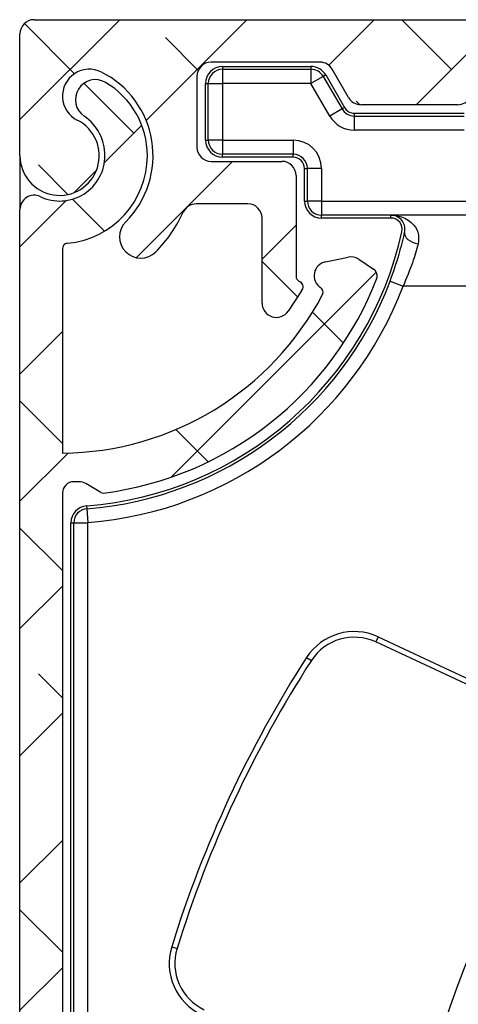
# Model space of a CAD drawing. Units: millimetres. Extents: x -420 to 3147, y 691 to 2274.
# Drawn here: x 189 to 204, y 2035 to 2070 of the extents above; entities that cross this region are included whole.
import ezdxf

# ---------------------------------------------------------------- set-up
doc = ezdxf.new("R2010")
doc.units = ezdxf.units.MM
doc.header["$LTSCALE"] = 8
doc.layers.add('FORMAT', color=7, linetype='Continuous')
pattern_1 = [(45, (-278.7253257038615, -2069.706292797939), (-2.245064030267288, 2.245064030267288), []), (135, (-278.7253257038615, -2069.706292797939), (-6.735192090801864, 2.245064030267289), [7.9375, -4.7625])]

# ---------------------------------------------------------------- blocks, each defined once
blk = doc.blocks.new('Coolscreen 8 R 90x95 section')
at = {"layer": 'FORMAT', "linetype": 'Continuous', "lineweight": 18}
h = blk.add_hatch(dxfattribs=at)
h.set_pattern_fill('ANSI38', color=256, style=0)
h.set_pattern_definition(pattern_1)
edge = h.paths.add_edge_path(flags=0)
edge.add_line((-4.499999999999659, -73.75), (-1.999999999999943, -73.75))
edge.add_arc((-1.999999999999943, -74.25000000000023), 0.5, -7.958078640513122e-13, 89.9999999999992, ccw=False)
edge.add_line((-1.5, -74.25000000000023), (-1.5, -78.09529946162093))
edge.add_arc((-1.999999999999943, -78.09529946162093), 0.5, 300.0000000000103, 360, ccw=False)
edge.add_line((-1.749999999999943, -78.52831216351296), (-2.749999999999943, -79.10566243270273))
edge.add_arc((-2.5, -79.53867513459477), 0.5, 120.0000000000047, 180)
edge.add_line((-2.999999999999943, -79.53867513459477), (-2.999999999999943, -82.96132486540546))
edge.add_arc((-2.5, -82.96132486540546), 0.5, 180, 239.9999999999962)
edge.add_line((-2.749999999999943, -83.3943375672975), (-1.749999999999943, -83.97168783648726))
edge.add_arc((-1.999999999999943, -84.4047005383793), 0.5, -6.821210263296962e-13, 59.999999999988916, ccw=False)
edge.add_line((-1.5, -84.4047005383793), (-1.5, -88.25000000000023))
edge.add_arc((-1.999999999999943, -88.25000000000023), 0.5, 270, 360, ccw=False)
edge.add_line((-1.999999999999943, -88.75000000000023), (-4.499999999999659, -88.75000000000023))
edge.add_arc((-4.499999999999659, -88.25000000000023), 0.5, 180, 270, ccw=False)
edge.add_line((-4.999999999999602, -88.25000000000023), (-4.999999999999602, -85.75))
edge.add_arc((-5.499999999999659, -85.75), 0.5, 0, 90)
edge.add_line((-5.499999999999659, -85.25), (-5.999999999999602, -85.25))
edge.add_arc((-5.999999999999602, -85.75), 0.5, 90, 180)
edge.add_line((-6.499999999999659, -85.75), (-6.499999999999659, -89.75))
edge.add_arc((-5.999999999999602, -89.75), 0.5, 180, 270.0000000000008)
edge.add_line((-5.999999999999602, -90.25000000000023), (-1.999999999999943, -90.25000000000023))
edge.add_arc((-1.999999999999943, -90.75000000000023), 0.5, -7.958078640513122e-13, 89.9999999999992, ccw=False)
edge.add_line((-1.5, -90.75000000000023), (-1.5, -95))
edge.add_line((-1.5, -95), (-0.5, -95))
edge.add_arc((-0.5, -94.5), 0.5, 270.0000000000008, 360.0000000000008)
edge.add_line((5.684341886080801e-14, -94.5), (5.684341886080801e-14, -29.5))
edge.add_arc((-0.5, -29.5), 0.5, 0, 90)
edge.add_line((-0.5, -29.00000000000023), (-1.499999999999886, -29.00000000000023))
edge.add_line((-1.499999999999886, -29.00000000000023), (-1.499999999999886, -25.9582417149204))
edge.add_arc((-1.999999999999886, -25.9582417149204), 0.5, 0, 85.00948321010233)
edge.add_line((-1.956504570928644, -25.46013715998265), (-2.682730349747033, -25.39672175544706))
edge.add_arc((-2.726225778818218, -25.89482631038481), 0.5, 85.00948321010883, 150.0000000000188)
edge.add_line((-3.159238480710371, -25.64482631038504), (-3.350714536853161, -25.97647256805703))
edge.add_arc((-3.783727238745371, -25.72647256805703), 0.5, 205.0617012014948, 329.99999999999943, ccw=False)
edge.add_arc((-44.99999999999997, -45.00000000000023), 45, 25.06170120152085, 42.58589169696251)
edge.add_arc((-11.5, -14.21039136331865), 0.5, 180, 222.5858916969429, ccw=False)
edge.add_line((-11.99999999999994, -14.21039136331865), (-11.99999999999994, -7))
edge.add_arc((-11.5, -7), 0.5, 89.9999999999992, 180, ccw=False)
edge.add_line((-11.5, -6.5), (-8.999999999999943, -6.5))
edge.add_arc((-8.999999999999943, -6), 0.5, 270.0000000000008, 360.0000000000008)
edge.add_line((-8.5, -6), (-8.5, -2))
edge.add_arc((-7.999999999999943, -2), 0.5, 89.9999999999992, 180, ccw=False)
edge.add_line((-7.999999999999943, -1.5), (-6.366519505804604, -1.5))
edge.add_arc((-6.366519505804604, -2), 0.5, 29.999999999999716, 89.9999999999992, ccw=False)
edge.add_line((-5.933506803912394, -1.75), (-3.159238480710258, -6.555173689615003))
edge.add_arc((-2.726225778817991, -6.305173689615003), 0.5, 209.9999999999981, 274.9905167898897)
edge.add_line((-2.682730349746805, -6.803278244552985), (-1.956504570928587, -6.739862840017395))
edge.add_arc((-1.999999999999829, -6.241758285079413), 0.5, 274.9905167898962, 360.0000000000008)
edge.add_line((-1.499999999999886, -6.241758285079413), (-1.5, -3.199999999999818))
edge.add_line((-1.5, -3.199999999999818), (-0.5, -3.199999999999818))
edge.add_arc((-0.5, -2.700000000000273), 0.5, 270.0000000000008, 360.0000000000008)
edge.add_line((0, -2.700000000000273), (0, -0.5))
edge.add_arc((-0.5, -0.5), 0.5, 0, 90)
edge.add_line((-0.5, -4.547473508864641e-13), (-89.49999999999997, -4.547473508864641e-13))
edge.add_arc((-89.49999999999997, -0.5), 0.5, 90, 180)
edge.add_line((-89.99999999999997, -0.5), (-89.99999999999997, -4.800000000000182))
edge.add_arc((-88.59999999999997, -4.800000000000182), 1.400000000000005, 180, 423.4608950672143)
edge.add_arc((-87.54999999999993, -2.697620395837021), 0.9499999999999527, 63.460895067199715, 243.460895067225, ccw=False)
edge.add_arc((-88.59999999999997, -4.800000000000182), 3.299999999999906, -44.99999999999869, 63.46089506721222, ccw=False)
edge.add_arc((-85.73621753619452, -7.663782463805546), 0.750000000000044, 134.9999999999954, 314.9999999999993)
edge.add_arc((-88.59999999999997, -4.800000000000182), 4.799999999999999, 315.0000000000013, 335.4747423615845)
edge.add_arc((-83.77817461950349, -7), 0.5, 89.9999999999992, 155.4747423615877, ccw=False)
edge.add_line((-83.77817461950349, -6.5), (-81.95000000016896, -6.5))
edge.add_arc((-81.95000000016896, -7), 0.5, -7.958078640513122e-13, 89.9999999999992, ccw=False)
edge.add_line((-81.45000000016896, -7), (-81.45000000016896, -10.00487298569078))
edge.add_arc((-80.947546409305, -10.00487298569078), 0.502453590863961, 180, 326.5364694566082)
edge.add_line((-80.52838104925956, -10.28192895821257), (-80.05799955106988, -9.570276261276831))
edge.add_arc((-80.1993064107265, -9.428740501033644), 0.2000000000343595, 314.9536313350535, 420.000000000032)
edge.add_line((-80.09930641070935, -9.255535420246815), (-80.15000000002624, -9.22626746280821))
edge.add_arc((-80.0500000000525, -9.053062382096869), 0.1999999999474679, 180, 239.99999999999278, ccw=False)
edge.add_line((-80.24999999999997, -9.053062382096869), (-80.24999999999997, -5.500000000000455))
edge.add_arc((-80.74999999999997, -5.500000000000455), 0.5, 0, 90)
edge.add_line((-80.74999999999997, -5), (-83.24999999999997, -5))
edge.add_arc((-83.24999999999997, -4.5), 0.5, 180, 270, ccw=False)
edge.add_line((-83.74999999999997, -4.5), (-83.74999999999997, -2))
edge.add_arc((-83.24999999999997, -2), 0.5, 89.9999999999992, 180, ccw=False)
edge.add_line((-83.24999999999997, -1.5), (-79.40470053837925, -1.5))
edge.add_arc((-79.40470053837925, -2), 0.5, 29.999999999999716, 89.9999999999992, ccw=False)
edge.add_line((-78.97168783648704, -1.75), (-78.39433756729738, -2.75))
edge.add_arc((-77.96132486540517, -2.5), 0.5, 210.0000000000014, 270.0000000000008)
edge.add_line((-77.96132486540517, -3), (-74.5386751345948, -3))
edge.add_arc((-74.5386751345948, -2.5), 0.5, 270.0000000000008, 330.0000000000019)
edge.add_line((-74.10566243270256, -2.75), (-73.528312163513, -1.75))
edge.add_arc((-73.09529946162078, -2), 0.5, 89.99999999999932, 149.9999999999986, ccw=False)
edge.add_line((-73.09529946162078, -1.5), (-69.24999999999994, -1.5))
edge.add_arc((-69.24999999999994, -2), 0.5, -7.958078640513122e-13, 89.9999999999992, ccw=False)
edge.add_line((-68.74999999999994, -2), (-68.74999999999994, -4.5))
edge.add_arc((-69.24999999999994, -4.5), 0.5, 270, 360, ccw=False)
edge.add_line((-69.24999999999994, -5), (-71.75, -5))
edge.add_arc((-71.75, -5.500000000000455), 0.5, 90, 180)
edge.add_line((-72.25, -5.500000000000455), (-72.24999999999997, -6))
edge.add_arc((-71.74999999999997, -6), 0.5, 180, 270.0000000000008)
edge.add_line((-71.74999999999997, -6.5), (-67.74999999999994, -6.5))
edge.add_arc((-67.74999999999997, -6), 0.5, 270.0000000000041, 360.0000000000008)
edge.add_line((-67.24999999999997, -6), (-67.24999999999994, -2))
edge.add_arc((-66.74999999999994, -2), 0.5, 89.9999999999992, 180, ccw=False)
edge.add_line((-66.74999999999994, -1.5), (-26.99999999999994, -1.5))
edge.add_arc((-26.99999999999994, -2), 0.5, -7.958078640513122e-13, 89.9999999999992, ccw=False)
edge.add_line((-26.49999999999994, -2), (-26.49999999999994, -6))
edge.add_arc((-25.99999999999994, -6), 0.5, 180, 270.0000000000008)
edge.add_line((-25.99999999999994, -6.5), (-21.99999999999994, -6.5))
edge.add_arc((-21.99999999999994, -6), 0.5, 270.0000000000008, 360.0000000000008)
edge.add_line((-21.49999999999994, -6), (-21.49999999999994, -5.500000000000455))
edge.add_arc((-21.99999999999994, -5.500000000000455), 0.5, 0, 90)
edge.add_line((-21.99999999999994, -5), (-24.49999999999994, -5))
edge.add_arc((-24.49999999999994, -4.5), 0.5, 180, 270, ccw=False)
edge.add_line((-24.99999999999994, -4.5), (-24.99999999999994, -2))
edge.add_arc((-24.49999999999994, -2), 0.5, 89.9999999999992, 180, ccw=False)
edge.add_line((-24.49999999999994, -1.5), (-20.65470053837919, -1.5))
edge.add_arc((-20.65470053837919, -2), 0.5, 29.999999999999716, 89.9999999999992, ccw=False)
edge.add_line((-20.22168783648698, -1.75), (-19.64433756729738, -2.75))
edge.add_arc((-19.21132486540512, -2.5), 0.5, 209.9999999999981, 270.0000000000008)
edge.add_line((-19.21132486540512, -3), (-15.78867513459471, -3))
edge.add_arc((-15.78867513459471, -2.5), 0.5, 270.0000000000008, 330.0000000000002)
edge.add_line((-15.3556624327025, -2.75), (-14.77831216351291, -1.75))
edge.add_arc((-14.3452994616207, -2), 0.5, 89.99999999999932, 149.9999999999986, ccw=False)
edge.add_line((-14.3452994616207, -1.5), (-10.5, -1.5))
edge.add_arc((-10.5, -2), 0.5, -7.958078640513122e-13, 89.9999999999992, ccw=False)
edge.add_line((-9.999999999999943, -2), (-9.999999999999943, -4.5))
edge.add_arc((-10.5, -4.5), 0.5, 270, 360, ccw=False)
edge.add_line((-10.5, -5), (-12.99999999999994, -5))
edge.add_arc((-12.99999999999994, -5.500000000000455), 0.5, 90, 180)
edge.add_line((-13.5, -5.500000000000455), (-13.49999999999989, -14.80066225891687))
edge.add_arc((-12.99999999999989, -14.80066225891687), 0.5, 180, 223.3417582272539)
edge.add_arc((-44.99999999999997, -45.00000000000023), 43.5, 19.655481315440113, 43.341758227221476, ccw=False)
edge.add_arc((-3.563783956543489, -30.20000000000005), 0.5, 199.6554813154497, 270.0000000000008)
edge.add_line((-3.563783956543489, -30.70000000000027), (-1.999999999999943, -30.70000000000027))
edge.add_arc((-1.999999999999943, -31.20000000000005), 0.5, -7.958078640513122e-13, 89.9999999999992, ccw=False)
edge.add_line((-1.5, -31.20000000000005), (-1.5, -62.70000000000027))
edge.add_arc((-1.999999999999943, -62.70000000000027), 0.5, 270, 360, ccw=False)
edge.add_line((-1.999999999999943, -63.20000000000005), (-2.249999999999943, -63.20000000000005))
edge.add_arc((-2.249999999999943, -65.25), 2.049999999999936, 90, 145.0000000000084)
edge.add_line((-3.929261690792373, -64.07416830548073), (-4.798066687351081, -65.31495042956362))
edge.add_arc((-4.306575460777651, -65.65909629137445), 0.6000000000000675, 144.9999999999861, 325.0000000000016)
edge.add_line((-3.815084234204278, -66.00324215318506), (-2.946279237645172, -64.7624600291017))
edge.add_arc((-2.249999999999943, -65.25), 0.8499999999995451, 89.9999999999992, 144.9999999999882, ccw=False)
edge.add_line((-2.249999999999943, -64.40000000000077), (-1.999999999999943, -64.40000000000077))
edge.add_arc((-1.999999999999943, -64.90000000000055), 0.5, -7.958078640513122e-13, 89.9999999999992, ccw=False)
edge.add_line((-1.5, -64.90000000000055), (-1.5, -71.75))
edge.add_arc((-1.999999999999943, -71.75), 0.5, 270, 360, ccw=False)
edge.add_line((-1.999999999999943, -72.25000000000023), (-5.999999999999602, -72.25000000000023))
edge.add_arc((-5.999999999999602, -72.75000000000023), 0.5, 90, 180)
edge.add_line((-6.499999999999659, -72.75000000000023), (-6.499999999999659, -76.75000000000023))
edge.add_arc((-5.999999999999602, -76.75000000000023), 0.5, 180, 270.0000000000008)
edge.add_line((-5.999999999999602, -77.25), (-5.499999999999659, -77.25))
edge.add_arc((-5.499999999999659, -76.75000000000023), 0.5, 270.0000000000008, 360.0000000000008)
edge.add_line((-4.999999999999602, -76.75000000000023), (-4.999999999999602, -74.25000000000023))
edge.add_arc((-4.499999999999659, -74.25000000000023), 0.5, 89.9999999999992, 180, ccw=False)
h = blk.add_hatch(dxfattribs=at)
h.set_pattern_fill('ANSI38', color=256, style=0)
h.set_pattern_definition(pattern_1)
edge = h.paths.add_edge_path(flags=0)
edge.add_line((-88.49999999999955, -15.2995237987252), (-88.49999999999955, -8.08633534503133))
edge.add_arc((-88.29999999999959, -8.08633534503133), 0.2, 95.21590857043788, 180, ccw=False)
edge.add_arc((-88.59999999999954, -4.800000000000182), 3.100000000000011, 275.2159085704548, 360.0000000000008)
edge.add_arc((-88.49999999999955, -4.800000000000182), 3.000000000000005, 0, 59.61986834480054)
edge.add_arc((-87.33869772644172, -2.819034640724112), 0.7037320005665252, 59.61986834480192, 236.3801316551922)
edge.add_arc((-88.69999999999956, -4.800000000000182), 1.700000000000012, -6.821210263296962e-13, 55.14060281668537, ccw=False)
edge.add_arc((-88.59999999999954, -4.800000000000182), 1.599999999999998, 244.6230664748487, 360, ccw=False)
edge.add_arc((-89.49999999999955, -6.697366596101347), 0.5000000000000016, 64.62306647485059, 180)
edge.add_line((-89.99999999999955, -6.697366596101347), (-89.99999999999955, -59.99999999999977))
edge.add_arc((-54.99999999999955, -59.99999999999977), 34.99999999999999, 180, 270.0000000000008)
edge.add_line((-54.99999999999955, -95), (-39.99999999999955, -95))
edge.add_arc((-39.99999999999955, -94.5), 0.5, 270.0000000000008, 360.0000000000008)
edge.add_line((-39.49999999999955, -94.5), (-39.49999999999955, -93.70000000000027))
edge.add_arc((-39.69999999999953, -93.70000000000027), 0.2, 0, 90)
edge.add_line((-39.69999999999953, -93.5), (-42.49999999999955, -93.5))
edge.add_arc((-42.49999999999955, -93.29999999999995), 0.2, 180, 270, ccw=False)
edge.add_line((-42.69999999999956, -93.29999999999995), (-42.69999999999956, -92.20000000000005))
edge.add_arc((-42.49999999999955, -92.20000000000005), 0.2, 89.9999999999992, 180, ccw=False)
edge.add_line((-42.49999999999955, -92.00000000000023), (-41.39999999999952, -92.00000000000023))
edge.add_arc((-41.39999999999952, -91.80000000000018), 0.2, 270.0000000000008, 360.0000000000008)
edge.add_line((-41.19999999999956, -91.80000000000018), (-41.19999999999956, -90.70000000000005))
edge.add_arc((-41.39999999999952, -90.70000000000005), 0.2, 0, 90)
edge.add_line((-41.39999999999952, -90.5), (-45.49999999999955, -90.5))
edge.add_arc((-45.49999999999955, -90.70000000000005), 0.2, 90, 180)
edge.add_line((-45.69999999999956, -90.70000000000005), (-45.69999999999956, -91.80000000000018))
edge.add_arc((-45.49999999999955, -91.80000000000018), 0.2, 180, 270.0000000000008)
edge.add_line((-45.49999999999955, -92.00000000000023), (-44.39999999999952, -92.00000000000023))
edge.add_arc((-44.39999999999952, -92.20000000000005), 0.2, -7.958078640513122e-13, 89.9999999999992, ccw=False)
edge.add_line((-44.19999999999956, -92.20000000000005), (-44.19999999999956, -93.5))
edge.add_line((-44.19999999999956, -93.5), (-54.99999999999955, -93.5))
edge.add_arc((-54.99999999999955, -59.99999999999977), 33.49999999999999, 180, 270, ccw=False)
edge.add_line((-88.49999999999955, -59.99999999999977), (-88.49999999999955, -16.70815466129307))
edge.add_arc((-88.09999999999951, -16.70815466129307), 0.4000000000000253, 89.99999999997482, 180, ccw=False)
edge.add_line((-88.09999999999934, -16.30815466129297), (-87.92679491913924, -16.30815466129297))
edge.add_arc((-87.92679491912594, -16.80815466129297), 0.500000000000006, 59.99999999997482, 90.0000000015234, ccw=False)
edge.add_line((-87.6767949191258, -16.37514195940093), (-87.14511361757204, -16.68210830197631))
edge.add_arc((-87.04511361757096, -16.50890322121995), 0.1999999999999759, 239.9999999996589, 270.0000000000008)
edge.add_arc((-88.59999999999957, -4.800000000000182), 12.00998116545718, 277.4387459948223, 339.0332197519598)
edge.add_arc((-77.6814654381435, -9.050157002168362), 0.3000000000000513, 350.9219788804897, 416.5400000000133)
edge.add_line((-77.51605903152495, -8.799875719109423), (-78.037378917202, -8.455344766035978))
edge.add_arc((-78.31305626149401, -8.872480237848777), 0.5000000000002367, 56.54000000994672, 101.5399999999957)
edge.add_line((-78.41308226263283, -8.382587597470774), (-79.2099821827118, -8.545298170652131))
edge.add_arc((-79.10995618157528, -9.035190811033317), 0.5000000000027983, 101.5399999996643, 236.5399999999975)
edge.add_arc((-79.49590446368671, -9.619180471506297), 0.2000000000000116, -22.32830083637168, 56.54000000003788, ccw=False)
edge.add_arc((-88.59999999999957, -4.800000000000182), 10.5, 270.54568233997907, 332.21169916368996, ccw=False)
h = blk.add_hatch(dxfattribs=at)
h.set_pattern_fill('ANSI31', color=256, style=0)
h.set_pattern_definition([(45, (-278.7253257038615, -2069.706292797939), (-2.245064030267288, 2.245064030267288), [])])
edge = h.paths.add_edge_path(flags=0)
edge.add_spline(control_points=[(-59.14877859071586, -20.01393966251726), (-58.25427889775943, -19.64354020508108), (-57.36213500455736, -18.44766227878472), (-58.02901645159108, -17.07090035120291), (-59.52043780010931, -17.02958328903742), (-60.36559634711352, -17.50184644566934)], knot_values=[0, 0, 0, 0, 0, 0, 1, 1, 1, 1, 1, 1], weights=[1, 0.5766185023446618, 0.3649277535169927, 0.3649277535169927, 0.5766185023446618, 1], degree=5, periodic=0)
edge.add_arc((-45.00000000000009, -45.00000000000023), 31.5, 119.1958682927497, 465.8494788790982)
edge.add_spline(control_points=[(-53.60299925241299, -14.69755119032516), (-54.53434809884408, -14.96196524740435), (-55.55886858587866, -16.04658617908035), (-55.05576372414262, -17.49126255267356), (-53.57913979671849, -17.70486632226857), (-52.68501461809379, -17.33356370676665)], knot_values=[0, 0, 0, 0, 0, 0, 1, 1, 1, 1, 1, 1], weights=[1, 0.5766185023428674, 0.3649277535143011, 0.3649277535143011, 0.5766185023428674, 1], degree=5, periodic=0)
edge.add_arc((-51.72622613492953, -19.64239991675504), 2.500000000000293, -67.47732641406492, 112.5516049344377, ccw=False)
edge.add_line((-50.76860361477131, -21.95171997012289), (-57.23469976420103, -24.6330630265652))
edge.add_arc((-58.19232228435899, -22.32374297319757), 2.499999999999707, 112.49374223727679, 292.52267358593247, ccw=False)
edge = h.paths.add_edge_path(flags=0)
edge.add_line((-56.85165075613767, -25.55679104791261), (-50.38555460670818, -22.87544799146985))
edge.add_arc((-51.72622613492953, -19.64239991675504), 3.500000000000003, 292.5226735859354, 471.5474124306872)
edge.add_arc((-53.18338498878924, -15.9521447264342), 0.4675301252883788, 211.5756907327054, 291.54741243069435, ccw=False)
edge.add_arc((-53.12702692374586, -16.08805298572679), 0.4675301252883788, 105.70045021350921, 193.469656439191, ccw=False)
edge.add_arc((-45.00000000000009, -45.00000000000023), 30.5, -240.65510304164513, 105.70045021351211, ccw=False)
edge.add_arc((-59.71788201120327, -18.82113073718119), 0.467530125288377, 31.575690732655175, 119.344896958345, ccw=False)
edge.add_arc((-59.77424007624663, -18.68522247788951), 0.467530125288377, -66.50206525878792, 13.469656439244375, ccw=False)
edge.add_arc((-58.19232228435899, -22.32374297319757), 3.500000000000003, 113.4979347411808, 292.5226735859335)
at = {"color": 7, "linetype": 'Continuous', "lineweight": 25}
for p, q in [((-89.49999999999997, 0), (-0.5, 0)), ((-89.99999999999997, -4.800000000000182), (-89.99999999999997, -0.5)), ((-79.40470053837925, -1.5), (-83.24999999999997, -1.5)), ((-82.85, -1.650000000000091), (-79.72224318643353, -1.650000000000091)), ((-82.85, -1.650000000000091), (-82.85, -1.75)), ((-79.72224318643353, -1.650000000000091), (-79.72224318643353, -1.75)), ((-83.74999999999997, -2), (-83.74999999999997, -4.5)), ((-82.85, -1.75), (-79.72224318643353, -1.75)), ((-82.85, -1.75), (-82.85, -2.25)), ((-79.72224318643353, -1.75), (-79.72224318643353, -2.25)), ((-79.28923048454132, -2), (-79.72224318643353, -2.25)), ((-79.20262794416286, -1.950000000000273), (-79.28923048454132, -2)), ((-79.28923048454132, -2), (-78.62527767497323, -3.150000000000091)), ((-79.20262794416286, -1.950000000000273), (-78.5386751345948, -3.100000000000364)), ((-78.39433756729738, -2.75), (-78.97168783648704, -1.75)), ((-83.44999999999999, -4.25), (-83.44999999999999, -2.25)), ((-83.44999999999999, -2.25), (-83.35, -2.25)), ((-83.35, -4.25), (-83.35, -2.25)), ((-83.35, -2.25), (-82.85, -2.25)), ((-82.85, -2.25), (-82.85, -4.25)), ((-79.72224318643353, -2.25), (-82.85, -2.25)), ((-79.05829037686547, -3.400000000000091), (-79.72224318643353, -2.25)), ((-78.5386751345948, -3.100000000000364), (-78.62527767497323, -3.150000000000091)), ((-74.5386751345948, -3), (-77.96132486540517, -3)), ((-78.62527767497323, -3.150000000000091), (-79.05829037686547, -3.400000000000091)), ((-78.19226497308102, -3.300000000000182), (-74.30773502691892, -3.300000000000182)), ((-78.19226497308102, -3.300000000000182), (-78.19226497308102, -3.400000000000091)), ((-78.19226497308102, -3.400000000000091), (-74.30773502691892, -3.400000000000091)), ((-78.19226497308102, -3.400000000000091), (-78.19226497308102, -3.900000000000091)), ((-74.30773502691892, -3.900000000000091), (-78.19226497308102, -3.900000000000091)), ((-83.44999999999999, -4.25), (-83.35, -4.25)), ((-82.85, -4.25), (-83.35, -4.25)), ((-82.85, -4.25), (-80.35, -4.25)), ((-82.85, -4.25), (-82.85, -4.750000000000455)), ((-80.35, -4.25), (-80.35, -4.750000000000455)), ((-89.99999999999997, -4.800000000000182), (-89.99999999999997, -6.697366596101347)), ((-80.35, -4.750000000000455), (-82.85, -4.750000000000455)), ((-82.85, -4.849999999999909), (-82.85, -4.750000000000455)), ((-80.35, -4.849999999999909), (-82.85, -4.849999999999909)), ((-80.35, -4.849999999999909), (-80.35, -4.750000000000455)), ((-83.24999999999997, -5), (-80.74999999999997, -5)), ((-80.24999999999997, -5.500000000000455), (-80.24999999999997, -9.053062382096869)), ((-79.94999999999996, -5.25), (-79.85, -5.25)), ((-79.94999999999996, -6.400000000000091), (-79.94999999999996, -5.25)), ((-79.85, -6.400000000000091), (-79.85, -5.25)), ((-79.35, -5.25), (-79.85, -5.25)), ((-79.35, -5.25), (-79.35, -6.400000000000091)), ((-81.95000000016896, -6.5), (-83.77817461950349, -6.5)), ((-79.94999999999996, -6.400000000000091), (-79.85, -6.400000000000091)), ((-79.35, -6.400000000000091), (-79.85, -6.400000000000091)), ((-79.35, -6.400000000000091), (-79.35, -6.900000000000091)), ((-79.35, -6.400000000000091), (-73.14999999999998, -6.400000000000091)), ((-89.99999999999955, -60.00000000000023), (-89.99999999999955, -6.697366596101347)), ((-73.14999999999998, -6.900000000000091), (-79.35, -6.900000000000091)), ((-79.35, -7.000000000000455), (-79.35, -6.900000000000091)), ((-76.90261151854088, -7.000000000000455), (-76.90261151854088, -6.900000000000091)), ((-81.45000000016896, -10.00487298569078), (-81.45000000016896, -7)), ((-76.90261151854088, -7.000000000000455), (-79.35, -7.000000000000455)), ((-88.49999999999955, -8.08633534503133), (-88.49999999999955, -15.2995237987252)), ((-79.2099821827118, -8.545298170652131), (-78.41308226263283, -8.382587597471229)), ((-78.037378917202, -8.455344766035978), (-77.51605903152495, -8.799875719109423)), ((-80.15000000002624, -9.22626746280821), (-80.09930641070935, -9.255535420246815)), ((-76.92782582609078, -9.226409518242235), (-76.46960497907162, -9.400000000000091)), ((-80.05799955106988, -9.570276261276831), (-80.52838104925956, -10.28192895821257)), ((-73.14999999999998, -9.400000000000091), (-76.46960497907162, -9.400000000000091)), ((-87.92679491913924, -16.30815466129297), (-88.09999999999934, -16.30815466129297)), ((-87.14511361757204, -16.68210830197631), (-87.6767949191258, -16.37514195940093)), ((-88.49999999999955, -16.70815466129307), (-88.49999999999955, -60.00000000000023)), ((-87.64694460683114, -17.16006837140185), (-87.63912050569263, -17.25976181873602)), ((-87.63912050569263, -17.25976181873602), (-87.60078241011382, -17.74825971067321)), ((-88.19999999999999, -17.7582290554069), (-88.1, -17.7582290554069)), ((-88.19999999999999, -60.00000000000023), (-88.19999999999999, -17.7582290554069)), ((-88.1, -17.7582290554069), (-87.60999999999999, -17.7582290554069)), ((-88.1, -60.00000000000023), (-88.1, -17.7582290554069)), ((-87.60999999999999, -17.7582290554069), (-87.60999999999999, -60.00000000000023)), ((-77.3516342204455, -21.78224319197216), (-77.4362015274024, -21.96348438650102)), ((-77.3516342204455, -21.78224319197216), (-71.74656454618719, -24.397573823024)), ((-71.8311318531442, -24.57881501755242), (-77.4362015274024, -21.96348438650102)), ((-79.87818360850213, -22.51084020750477), (-79.71009597665346, -22.61922170047978)), ((-84.64104869334065, -32.71841791590168), (-84.45000749481798, -32.77760626329382))]:
    blk.add_line(p, q, dxfattribs=at)
at = {"color": 7, "linetype": 'Continuous', "lineweight": 25, "flags": 128}
blk.add_lwpolyline([(-76.41450645064637, -7.50841329575178), (-76.41691600823498, -7.570131149841927), (-76.39768221003152, -7.633853606006141), (-76.35767095671648, -7.696711895550379), (-76.29868354469019, -7.755876154342332), (-76.22337557216937, -7.808682822568244), (-76.13513738483388, -7.852754557518438), (-76.03794144333051, -7.886107260945664), (-75.93616348410978, -7.907239402665709)], dxfattribs=at)
at = {"color": 7, "linetype": 'Continuous', "lineweight": 25}
for centre, radius, start, end in [((-89.49999999999997, -0.5), 0.5, 90, 180), ((-83.24999999999997, -2), 0.5, 90, 180), ((-82.85, -2.25), 0.5999999999999943, 90, 180), ((-79.72224318643353, -2.25), 0.599999999999909, 29.99999999997554, 90), ((-79.40470053837925, -2), 0.5, 30.00000000000054, 90), ((-87.54999999999993, -2.697620395837021), 0.9500000000003068, 63.46089506720503, 243.4608950672249), ((-88.59999999999997, -4.800000000000182), 3.300000000000099, 314.9999999999968, 63.46089506721435), ((-82.85, -2.25), 0.5, 90, 180), ((-79.72224318643353, -2.25), 0.5, 30.00000000000054, 90), ((-87.33869772644172, -2.819034640724112), 0.7037320005667048, 59.61986834480193, 236.3801316551945), ((-88.49999999999955, -4.800000000000182), 3.000000000000207, 0, 59.61986834480054), ((-77.96132486540517, -2.5), 0.5, 210.0000000000005, 270), ((-74.5386751345948, -2.5), 0.5000000000000164, 270, 330.0000000000011), ((-78.19226497308102, -2.900000000000091), 0.4000000000001348, 210.000000000034, 270), ((-88.69999999999956, -4.800000000000182), 1.700000000000303, 0, 55.14060281668622), ((-78.19226497308102, -2.900000000000091), 1.000000000000008, 209.9999999999997, 270), ((-78.19226497308102, -2.900000000000091), 0.5, 210.0000000000005, 270), ((-88.59999999999997, -4.800000000000182), 1.400000000000006, 180, 63.46089506721348), ((-83.24999999999997, -4.5), 0.5, 180, 270), ((-82.85, -4.25), 0.5999999999999943, 180, 270), ((-82.85, -4.25), 0.5000000000004547, 180, 270), ((-80.35, -5.25), 1, 0, 90), ((-88.59999999999954, -4.800000000000182), 1.600000000000054, 244.6230664748496, 0), ((-88.59999999999954, -4.800000000000182), 3.099999999999994, 275.2159085704543, 0), ((-80.35, -5.25), 0.5, 0, 90), ((-80.35, -5.25), 0.4000000000000909, 0, 90), ((-80.74999999999997, -5.500000000000455), 0.5000000000004547, 0, 90), ((-89.49999999999955, -6.697366596101347), 0.500000000000072, 64.62306647485059, 180), ((-83.77817461950349, -7.000000000000455), 0.5000000000004547, 90, 155.4747423615519), ((-81.95000000016896, -7), 0.5, 0, 90), ((-79.35, -6.400000000000091), 0.6000000000003638, 180, 270), ((-79.35, -6.400000000000091), 0.5, 180, 270), ((-88.59999999999997, -4.800000000000182), 4.79999999999995, 315.000000000001, 335.474742361584), ((-85.73621753619452, -7.663782463805546), 0.7500000000001066, 135.0000000000092, 314.9999999999985), ((-76.90261151854088, -7.400000000000546), 0.4000000000000909, 347.4772884905219, 90), ((-88.61713314800869, -4.798080901962749), 12.40000000000006, 274.4874661574029, 347.4772884904547), ((-88.29999999999959, -8.08633534503133), 0.2000000000004056, 95.21590857043877, 180), ((-79.10995618157528, -9.035190811033317), 0.5000000000030113, 101.5399999996643, 236.5400000000091), ((-78.31305626149401, -8.872480237848777), 0.5000000000003796, 56.54000000994672, 101.5400000000053), ((-77.6814654381435, -9.050157002168362), 0.3000000000001545, 350.9219788804941, 56.54000000001253), ((-88.61713314800869, -4.798080901962749), 12.50000000000014, 274.4874661574028, 339.2515163461596), ((-88.59999999999957, -4.800000000000182), 12.00998116545718, 277.4387459948223, 339.0332197519593), ((-80.0500000000525, -9.053062382096869), 0.1999999999474653, 180, 239.9999999999857), ((-80.1993064107265, -9.428740501033644), 0.2000000000345105, 314.9536313350241, 60.00000000003116), ((-88.59999999999957, -4.800000000000182), 10.49999999999999, 270.5456823399798, 332.2116991636901), ((-88.61713314800869, -4.798080901962749), 12.99000000000002, 274.4874661574029, 339.2515163461608), ((-79.49590446368671, -9.619180471506297), 0.2000000000002242, 337.6716991636507, 56.54000000003874), ((-80.947546409305, -10.00487298569078), 0.5024535908639507, 180, 326.5364694566109), ((-45.00000000000009, -45.00000000000023), 31.50000000000027, 119.1958682927497, 105.8494788790974), ((-45.00000000000009, -45.00000000000023), 30.49999999999994, 119.3448969583569, 105.7004502135129), ((-88.09999999999951, -16.70815466129307), 0.4000000000000909, 89.99999999997557, 180), ((-87.92679491912594, -16.80815466129297), 0.5, 59.99999999997277, 90.00000000152423), ((-87.04511361757096, -16.50890322122041), 0.1999999999996872, 239.9999999995929, 270), ((-87.6, -17.7582290554069), 0.5999999999999943, 94.48746615740025, 180), ((-87.6, -17.7582290554069), 0.5, 94.48746615740188, 180), ((-87.6, -17.7582290554069), 0.01000000000026904, 94.48746615713995, 180), ((-78.19730729001532, -23.59465513725559), 2.000000000000423, 64.98620024363163, 147.1864171150407), ((-78.19730729001532, -23.59465513725559), 1.800000000000172, 64.9862002436228, 147.1864171150406), ((-44.99999999989882, -44.9999999998256), 41.49999999999985, 147.1864171150537, 162.7859833721982), ((-44.99999999989882, -44.9999999998256), 41.29999999999988, 147.1864171150536, 162.7859833721979), ((-82.7306367081145, -33.31030138982555), 1.999999999999999, 162.7859833722035, 244.9862002436275), ((-82.7306367081145, -33.31030138982555), 1.800000000000342, 162.7859833721981, 244.98620024363)]:
    blk.add_arc(centre, radius, start, end, dxfattribs=at)
for points, knots in [([(-76.90261151854088, -6.900000000000091), (-76.90072023543846, -6.900003020946315), (-76.77408777329137, -6.900205290954091), (-76.47753648575005, -6.948060620314209), (-76.11646148938834, -7.172004188269057), (-75.89601421357935, -7.536709911127673), (-75.92436396095528, -7.798343991688853), (-75.93616348410978, -7.907239402665709)], [0, 0, 0, 0, 0.003889728052274525, 0.2604400365585628, 0.6073633356298822, 0.8365796579733535, 1, 1, 1, 1]), ([(-76.41450645064637, -7.50841329575178), (-76.40897526967214, -7.441908700202021), (-76.39503613087405, -7.274310353231613), (-76.50902334901215, -7.063487053345398), (-76.6881789520092, -6.928667386046982), (-76.8376163070115, -6.900133709498277), (-76.90158856199204, -6.900002104447594), (-76.90261151854088, -6.900000000000091)], [0, 0, 0, 0, 0.1495273751176866, 0.376824198230314, 0.7319021516256623, 0.9957129469672406, 1, 1, 1, 1]), ([(-76.92782582609078, -9.226409518242235), (-76.81414011009065, -8.903670150859398), (-76.59902646863878, -8.292989732948172), (-76.47363133213466, -7.759811433322284), (-76.41450645064637, -7.50841329575178)], [0, 0, 0, 0, 0.5284914300778623, 1, 1, 1, 1]), ([(-75.93616348410978, -7.907239402665709), (-75.99806647562306, -8.126717428111078), (-76.13058074662305, -8.59654885033251), (-76.35175208083777, -9.120701243407439), (-76.46960497907162, -9.400000000000091)], [0, 0, 0, 0, 0.4671420749335075, 0.9999999999999999, 0.9999999999999999, 0.9999999999999999, 0.9999999999999999])]:
    blk.add_open_spline(points, degree=3, knots=knots, dxfattribs=at)

msp = doc.modelspace()

# ---------------------------------------------------------------- block references
msp.add_blockref('Coolscreen 8 R 90x95 section', (278.7253257038615, 2069.706292797939))

doc.saveas('drawing.dxf')
